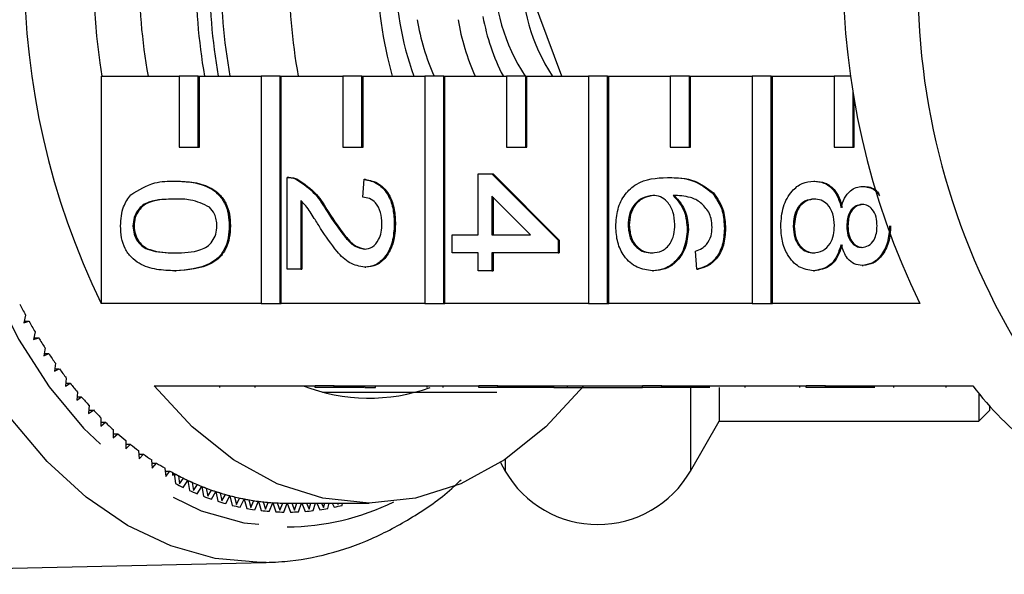
# Model space of a CAD drawing. Extents: x 14 to 390, y 58 to 252.
# Drawn here: x 83 to 97, y 76 to 84 of the extents above; entities that cross this region are included whole.
import ezdxf

# ---------------------------------------------------------------- set-up
doc = ezdxf.new("R2010")
doc.units = 0
doc.linetypes.add('PHANTOM', pattern=[12.7, 6.35, -1.27, 1.27, -1.27, 1.27, -1.27])
doc.layers.get('0').update_dxf_attribs({"linetype": 'CONTINUOUS'})

msp = doc.modelspace()

# ---------------------------------------------------------------- linework, layer by layer
at = {"color": 7, "linetype": 'CONTINUOUS'}
for p, q in [((90.818, 83.267), (90.274, 84.731)), ((84.352, 83.267), (84.352, 80.074)), ((84.352, 83.267), (85.447, 83.267)), ((85.447, 83.267), (85.447, 82.267)), ((85.715, 83.267), (85.447, 83.267)), ((85.715, 82.267), (85.715, 83.267)), ((85.715, 83.267), (85.731, 83.267)), ((85.731, 82.267), (85.731, 83.267)), ((85.731, 83.267), (86.596, 83.267)), ((86.596, 83.267), (86.596, 80.074)), ((86.864, 83.267), (86.596, 83.267)), ((86.864, 80.074), (86.864, 83.267)), ((86.864, 83.267), (86.88, 83.267)), ((86.88, 80.074), (86.88, 83.267)), ((86.88, 83.267), (87.745, 83.267)), ((87.745, 83.267), (87.745, 82.267)), ((88.013, 83.267), (87.745, 83.267)), ((88.013, 82.267), (88.013, 83.267)), ((88.013, 83.267), (88.029, 83.267)), ((88.029, 82.267), (88.029, 83.267)), ((88.029, 83.267), (88.894, 83.267)), ((88.894, 83.267), (88.894, 80.074)), ((89.162, 83.267), (88.894, 83.267)), ((89.162, 80.074), (89.162, 83.267)), ((89.162, 83.267), (89.178, 83.267)), ((89.178, 80.074), (89.178, 83.267)), ((89.178, 83.267), (90.043, 83.267)), ((90.043, 83.267), (90.043, 82.267)), ((90.311, 83.267), (90.043, 83.267)), ((90.311, 82.267), (90.311, 83.267)), ((90.311, 83.267), (90.327, 83.267)), ((90.327, 82.267), (90.327, 83.267)), ((90.327, 83.267), (91.192, 83.267)), ((91.192, 83.267), (91.192, 80.074)), ((91.46, 83.267), (91.192, 83.267)), ((91.46, 80.074), (91.46, 83.267)), ((91.46, 83.267), (91.477, 83.267)), ((91.477, 80.074), (91.477, 83.267)), ((91.477, 83.267), (92.341, 83.267)), ((92.341, 83.267), (92.341, 82.267)), ((92.609, 83.267), (92.341, 83.267)), ((92.609, 82.267), (92.609, 83.267)), ((92.609, 83.267), (92.626, 83.267)), ((92.626, 82.267), (92.626, 83.267)), ((92.626, 83.267), (93.49, 83.267)), ((93.49, 83.267), (93.49, 80.074)), ((93.759, 83.267), (93.49, 83.267)), ((93.759, 80.074), (93.759, 83.267)), ((93.759, 83.267), (93.775, 83.267)), ((93.775, 80.074), (93.775, 83.267)), ((93.775, 83.267), (94.64, 83.267)), ((94.64, 83.267), (94.64, 82.267)), ((94.88, 83.267), (94.64, 83.267)), ((94.908, 82.267), (94.908, 83.069)), ((94.924, 82.267), (94.924, 82.964)), ((85.447, 82.267), (85.715, 82.267)), ((85.715, 82.267), (85.731, 82.267)), ((87.745, 82.267), (88.013, 82.267)), ((88.013, 82.267), (88.029, 82.267)), ((90.043, 82.267), (90.311, 82.267)), ((90.311, 82.267), (90.327, 82.267)), ((92.341, 82.267), (92.609, 82.267)), ((92.609, 82.267), (92.626, 82.267)), ((94.64, 82.267), (94.908, 82.267)), ((94.908, 82.267), (94.924, 82.267)), ((86.961, 80.556), (86.961, 81.842)), ((86.985, 81.842), (86.965, 81.842)), ((89.645, 81.035), (89.645, 81.892)), ((89.645, 81.892), (89.838, 81.892)), ((89.838, 81.892), (90.765, 80.96)), ((89.838, 81.892), (89.854, 81.892)), ((89.854, 81.892), (90.781, 80.96)), ((92.3, 81.842), (92.316, 81.842)), ((85.387, 81.791), (85.403, 81.791)), ((87.095, 81.815), (87.111, 81.815)), ((88.023, 81.564), (88.042, 81.816)), ((88.042, 81.816), (88.058, 81.816)), ((94.355, 81.791), (94.371, 81.791)), ((95.038, 81.716), (95.054, 81.716)), ((90.38, 81.035), (89.838, 81.581)), ((89.838, 81.581), (89.838, 81.035)), ((89.854, 81.565), (89.854, 81.035)), ((92.93, 81.627), (92.946, 81.627)), ((87.154, 81.518), (87.154, 80.556)), ((87.17, 81.501), (87.17, 80.556)), ((87.524, 81.362), (87.54, 81.362)), ((84.799, 81.161), (84.815, 81.161)), ((86.15, 81.161), (86.166, 81.161)), ((88.467, 81.186), (88.483, 81.186)), ((91.749, 81.172), (91.765, 81.172)), ((94.066, 81.159), (94.082, 81.159)), ((94.819, 81.159), (94.835, 81.159)), ((89.278, 81.035), (89.645, 81.035)), ((89.278, 80.783), (89.278, 81.035)), ((89.838, 81.035), (90.38, 81.035)), ((92.58, 81.112), (92.596, 81.112)), ((93.101, 81.124), (93.117, 81.124)), ((90.765, 80.96), (90.765, 80.783)), ((90.765, 80.96), (90.781, 80.96)), ((90.781, 80.96), (90.781, 80.783)), ((89.645, 80.783), (89.278, 80.783)), ((89.645, 80.531), (89.645, 80.783)), ((89.838, 80.783), (89.838, 80.531)), ((90.765, 80.783), (89.838, 80.783)), ((89.854, 80.783), (89.854, 80.531)), ((90.765, 80.783), (90.781, 80.783)), ((92.715, 80.556), (92.695, 80.808)), ((88.051, 80.581), (88.067, 80.581)), ((95.033, 80.607), (95.049, 80.607)), ((85.387, 80.531), (85.403, 80.531)), ((87.154, 80.556), (86.961, 80.556)), ((87.154, 80.556), (87.17, 80.556)), ((89.838, 80.531), (89.645, 80.531)), ((89.838, 80.531), (89.854, 80.531)), ((92.091, 80.531), (92.107, 80.531)), ((92.715, 80.556), (92.731, 80.556)), ((94.35, 80.531), (94.366, 80.531)), ((86.596, 80.074), (84.352, 80.074)), ((86.596, 80.074), (86.864, 80.074)), ((86.864, 80.074), (86.88, 80.074)), ((88.894, 80.074), (86.88, 80.074)), ((88.894, 80.074), (89.162, 80.074)), ((89.162, 80.074), (89.178, 80.074)), ((91.192, 80.074), (89.178, 80.074)), ((91.192, 80.074), (91.46, 80.074)), ((91.46, 80.074), (91.477, 80.074)), ((93.49, 80.074), (91.477, 80.074)), ((93.49, 80.074), (93.759, 80.074)), ((93.759, 80.074), (93.775, 80.074)), ((95.843, 80.074), (93.775, 80.074)), ((83.29, 79.91), (83.266, 79.801)), ((83.266, 79.801), (83.338, 79.823)), ((83.27, 79.823), (83.338, 79.823)), ((83.424, 79.675), (83.402, 79.565)), ((83.402, 79.565), (83.475, 79.591)), ((83.408, 79.591), (83.475, 79.591)), ((83.564, 79.449), (83.546, 79.337)), ((83.546, 79.337), (83.617, 79.369)), ((83.551, 79.369), (83.617, 79.369)), ((83.71, 79.233), (83.695, 79.12)), ((83.695, 79.12), (83.765, 79.155)), ((83.7, 79.155), (83.765, 79.155)), ((83.862, 79.025), (83.85, 78.912)), ((83.85, 78.912), (83.919, 78.952)), ((83.854, 78.952), (83.919, 78.952)), ((84.019, 78.828), (84.01, 78.714)), ((85.096, 78.917), (87.356, 78.917)), ((86.018, 78.892), (86.018, 78.917)), ((86.512, 78.892), (86.512, 78.917)), ((87.624, 78.917), (87.356, 78.917)), ((87.356, 78.892), (87.356, 78.917)), ((87.624, 78.892), (87.356, 78.892)), ((87.46, 78.828), (89.908, 78.828)), ((87.624, 78.917), (89.654, 78.917)), ((87.624, 78.892), (87.624, 78.917)), ((88.041, 78.892), (87.624, 78.892)), ((88.054, 78.892), (88.054, 78.917)), ((88.205, 78.892), (88.205, 78.917)), ((88.926, 78.892), (88.926, 78.917)), ((89.152, 78.892), (89.152, 78.917)), ((89.922, 78.917), (89.654, 78.917)), ((89.654, 78.892), (89.654, 78.917)), ((89.922, 78.892), (89.654, 78.892)), ((89.922, 78.917), (91.952, 78.917)), ((89.922, 78.892), (89.922, 78.917)), ((90.706, 78.892), (89.922, 78.892)), ((90.706, 78.892), (90.706, 78.917)), ((90.706, 78.892), (90.899, 78.892)), ((90.899, 78.892), (90.899, 78.917)), ((90.899, 78.892), (91.952, 78.892)), ((92.22, 78.917), (91.952, 78.917)), ((91.952, 78.892), (91.952, 78.917)), ((92.22, 78.892), (91.952, 78.892)), ((92.22, 78.917), (94.25, 78.917)), ((92.22, 78.892), (92.22, 78.917)), ((92.897, 78.892), (92.22, 78.892)), ((93.028, 78.892), (93.028, 78.417)), ((93.393, 78.892), (93.393, 78.917)), ((94.161, 78.892), (94.161, 78.917)), ((94.518, 78.917), (94.25, 78.917)), ((94.25, 78.892), (94.25, 78.917)), ((94.518, 78.892), (94.25, 78.892)), ((94.518, 78.917), (96.586, 78.917)), ((94.518, 78.892), (94.518, 78.917)), ((95.21, 78.892), (94.518, 78.892)), ((95.481, 78.892), (95.481, 78.917)), ((96.212, 78.892), (96.212, 78.917)), ((96.674, 78.81), (96.674, 78.417)), ((84.01, 78.714), (84.078, 78.759)), ((84.014, 78.759), (84.078, 78.759)), ((84.182, 78.642), (84.176, 78.527)), ((84.176, 78.527), (84.243, 78.576)), ((84.178, 78.576), (84.243, 78.576)), ((96.674, 78.417), (96.824, 78.567)), ((96.824, 78.639), (96.824, 78.567)), ((84.349, 78.466), (84.346, 78.351)), ((84.346, 78.351), (84.412, 78.404)), ((84.347, 78.404), (84.412, 78.404)), ((92.623, 77.717), (93.028, 78.417)), ((93.028, 78.417), (96.674, 78.417)), ((84.521, 78.301), (84.521, 78.186)), ((84.521, 78.186), (84.585, 78.243)), ((84.521, 78.243), (84.585, 78.243)), ((84.697, 78.148), (84.7, 78.032)), ((84.699, 78.094), (84.763, 78.094)), ((84.7, 78.032), (84.763, 78.094)), ((84.877, 78.006), (84.884, 77.891)), ((84.88, 77.957), (84.945, 77.957)), ((84.884, 77.891), (84.945, 77.957)), ((85.061, 77.876), (85.07, 77.761)), ((85.065, 77.831), (85.13, 77.831)), ((85.07, 77.761), (85.13, 77.831)), ((89.956, 77.837), (90.025, 77.717)), ((85.248, 77.758), (85.261, 77.644)), ((85.253, 77.718), (85.318, 77.718)), ((85.261, 77.644), (85.318, 77.718)), ((85.357, 77.656), (85.357, 77.696)), ((85.357, 77.656), (85.378, 77.684)), ((85.378, 77.684), (85.395, 77.543)), ((85.439, 77.652), (85.454, 77.539)), ((85.454, 77.539), (85.509, 77.617)), ((85.503, 77.489), (85.57, 77.587)), ((85.57, 77.587), (85.591, 77.447)), ((85.631, 77.559), (85.65, 77.447)), ((85.65, 77.447), (85.703, 77.528)), ((85.7, 77.4), (85.765, 77.503)), ((85.765, 77.503), (85.789, 77.364)), ((85.827, 77.479), (85.848, 77.368)), ((85.848, 77.368), (85.899, 77.452)), ((85.899, 77.324), (85.961, 77.431)), ((85.961, 77.431), (85.99, 77.294)), ((86.024, 77.411), (86.048, 77.302)), ((86.048, 77.302), (86.097, 77.39)), ((86.101, 77.261), (86.16, 77.372)), ((86.16, 77.372), (86.192, 77.237)), ((86.223, 77.356), (86.25, 77.249)), ((86.25, 77.249), (86.296, 77.34)), ((86.303, 77.212), (86.359, 77.326)), ((86.359, 77.326), (86.395, 77.194)), ((86.423, 77.315), (86.453, 77.209)), ((86.453, 77.209), (86.497, 77.303)), ((86.507, 77.175), (86.56, 77.294)), ((86.56, 77.294), (86.6, 77.163)), ((86.624, 77.286), (86.657, 77.183)), ((86.657, 77.183), (86.698, 77.279)), ((86.712, 77.152), (86.762, 77.274)), ((86.762, 77.274), (86.805, 77.146)), ((86.825, 77.27), (86.861, 77.169)), ((86.861, 77.169), (86.9, 77.268)), ((86.917, 77.143), (86.964, 77.267)), ((86.964, 77.267), (88.113, 77.267)), ((86.964, 77.267), (87.01, 77.143)), ((87.028, 77.267), (87.066, 77.169)), ((87.066, 77.169), (87.101, 77.267)), ((87.123, 77.146), (87.163, 77.267)), ((87.168, 77.267), (87.215, 77.152)), ((87.234, 77.267), (87.27, 77.183)), ((87.27, 77.183), (87.297, 77.267)), ((87.328, 77.163), (87.359, 77.267)), ((87.379, 77.267), (87.42, 77.175)), ((87.447, 77.267), (87.474, 77.209)), ((87.474, 77.209), (87.491, 77.267)), ((87.532, 77.194), (87.552, 77.267)), ((87.597, 77.267), (87.624, 77.212)), ((87.668, 77.267), (87.677, 77.249)), ((87.677, 77.249), (87.682, 77.267)), ((87.735, 77.237), (87.742, 77.267)), ((87.823, 77.267), (87.826, 77.261)), ((79.383, 76.268), (86.666, 76.434)), ((86.666, 76.434), (86.587, 76.433))]:
    msp.add_line(p, q, dxfattribs=at)
at = {"color": 8, "linetype": 'PHANTOM'}
for p, q in [((92.623, 78.892), (92.623, 77.717)), ((90.025, 77.883), (90.025, 77.717))]:
    msp.add_line(p, q, dxfattribs=at)
at = {"color": 8, "linetype": 'PHANTOM', "flags": 128}
for points in [[(86.587, 76.433), (85.954, 76.492), (85.329, 76.666), (84.722, 76.955), (84.141, 77.353), (83.595, 77.855), (83.09, 78.454), (82.635, 79.142), (82.235, 79.909), (81.896, 80.744), (81.623, 81.635), (81.42, 82.571), (81.289, 83.537), (81.233, 84.52), (81.251, 85.507), (81.345, 86.484), (81.512, 87.436), (81.751, 88.351), (82.057, 89.216), (82.427, 90.018), (82.856, 90.747), (83.337, 91.392), (83.863, 91.943), (84.428, 92.394), (85.023, 92.738), (85.64, 92.97), (86.27, 93.087), (86.599, 93.101)], [(88.459, 92.248), (88.169, 92.374), (87.571, 92.544), (86.964, 92.601), (86.357, 92.544), (85.758, 92.374), (85.178, 92.092), (84.623, 91.704), (84.103, 91.215), (83.624, 90.631), (83.194, 89.962), (82.819, 89.218), (82.505, 88.408), (82.255, 87.545), (82.074, 86.642), (81.965, 85.712), (81.928, 84.767), (81.965, 83.823), (82.074, 82.892), (82.255, 81.989), (82.505, 81.127), (82.819, 80.317), (83.194, 79.572), (83.624, 78.903), (84.103, 78.32), (84.623, 77.831), (85.178, 77.442), (85.758, 77.161), (86.357, 76.99), (86.964, 76.933), (86.964, 76.933)]]:
    msp.add_lwpolyline(points, dxfattribs=at)
at = {"color": 7, "linetype": 'CONTINUOUS', "flags": 128}
msp.add_lwpolyline([(91.129, 78.917), (90.595, 78.338), (90.015, 77.876), (89.401, 77.54), (88.763, 77.336), (88.113, 77.267), (87.463, 77.336), (86.825, 77.54), (86.21, 77.876), (85.63, 78.338), (85.096, 78.917)], dxfattribs=at)
at = {"color": 7, "linetype": 'CONTINUOUS'}
for centre, radius, start, end in [((94.021, 84.767), 10.748, 154.1078, 205.8922), ((105.512, 84.767), 10.748, 154.1078, 205.8922), ((93.512, 84.767), 9.272, 170.6902, 189.3098), ((93.52, 84.767), 8.641, 170.0029, 189.9971), ((94.687, 84.767), 9.011, 170.4175, 189.5825), ((94.879, 84.767), 9.011, 170.4175, 189.5825), ((94.669, 84.767), 8.641, 170.0029, 189.9971), ((95.627, 84.767), 8.641, 170.0029, 189.9971), ((93.75, 84.767), 5.521, 164.234, 195.766), ((92.892, 84.767), 4.414, 160.1335, 199.8665), ((92.463, 84.694), 2.589, 178.369, 213.5103), ((92.847, 84.694), 2.59, 178.3758, 213.419), ((105.772, 84.58), 9.957, 178.9214, 211.0687), ((92.126, 84.639), 3.39, 189.8711, 203.875), ((92.701, 84.639), 3.39, 189.8716, 203.8745), ((92.653, 84.631), 2.989, 190.1718, 207.1362), ((90.095, 83.627), 7.754, 207.3616, 208.6429), ((89.773, 83.449), 7.386, 209.3992, 210.7226), ((89.458, 83.258), 7.018, 211.5042, 212.8737), ((89.16, 83.062), 6.661, 213.6827, 215.1006), ((88.875, 82.859), 6.31, 215.9393, 217.409), ((88.603, 82.648), 5.967, 218.279, 219.8048), ((88.112, 81.289), 2.546, 248.6691, 289.7264), ((100.092, 81.553), 4.385, 216.9406, 248.7756), ((88.354, 82.437), 5.641, 220.7079, 222.2918), ((88.124, 82.225), 5.327, 223.2302, 224.8756), ((87.916, 82.014), 5.031, 225.8505, 227.56), ((87.728, 81.805), 4.75, 228.5726, 230.3489), ((87.566, 81.606), 4.494, 231.4008, 233.2438), ((87.424, 81.411), 4.252, 234.3352, 236.2477), ((87.305, 81.23), 4.035, 237.3787, 239.3591), ((87.208, 81.062), 3.841, 240.5299, 242.5761), ((87.209, 81.063), 3.843, 241.187, 241.5528), ((87.166, 80.982), 3.751, 241.5403, 244.8277), ((91.324, 78.467), 1.5, 210, 330), ((87.169, 80.918), 3.812, 242.2809, 244.0873), ((87.129, 80.906), 3.667, 243.7851, 245.896), ((87.097, 80.836), 3.589, 244.8289, 248.2142), ((87.099, 80.771), 3.65, 245.5919, 247.4512), ((87.069, 80.768), 3.515, 247.1406, 249.3117), ((87.045, 80.706), 3.45, 248.2154, 251.6914), ((87.025, 80.647), 3.388, 250.5893, 252.8148), ((87.009, 80.597), 3.334, 251.6927, 255.2486), ((87.046, 80.638), 3.507, 248.9987, 250.9082), ((87.01, 80.528), 3.391, 252.4945, 254.447), ((86.995, 80.548), 3.284, 254.1218, 256.3939), ((86.985, 80.507), 3.242, 255.2504, 258.8736), ((86.977, 80.47), 3.204, 257.7263, 260.0358), ((86.971, 80.439), 3.172, 258.8756, 262.5516), ((86.968, 80.412), 3.145, 261.3882, 263.7263), ((86.965, 80.393), 3.126, 262.5536, 266.2659), ((86.964, 80.377), 3.11, 265.0912, 267.4475), ((86.964, 80.37), 3.102, 266.2681, 269.9991), ((86.963, 80.361), 3.094, 268.8183, 270.0009), ((86.985, 80.435), 3.295, 256.0668, 258.0574), ((86.971, 80.366), 3.224, 259.7035, 261.7234), ((86.965, 80.319), 3.176, 263.3898, 265.4299), ((86.964, 80.295), 3.153, 267.1086, 269.1586), ((86.963, 80.295), 3.153, 270.8414, 272.8914), ((86.962, 80.318), 3.176, 274.5701, 276.6102), ((86.956, 80.366), 3.224, 278.2768, 280.2963), ((86.942, 80.435), 3.295, 281.9426, 283.9332)]:
    msp.add_arc(centre, radius, start, end, dxfattribs=at)
at = {"color": 8, "linetype": 'PHANTOM'}
msp.add_arc((86.939, 80.376), 3.443, 270.4023, 296.1946, dxfattribs=at)
at = {"color": 7, "linetype": 'CONTINUOUS'}
for points, knots in [([(86.961, 81.842), (86.987, 81.841), (87.032, 81.84), (87.076, 81.823), (87.095, 81.815)], [0, 0, 0, 0, 0.559962, 1, 1, 1, 1]), ([(86.977, 81.842), (87.003, 81.841), (87.048, 81.84), (87.092, 81.823), (87.111, 81.815)], [0, 0, 0, 0, 0.559962, 1, 1, 1, 1]), ([(91.576, 81.152), (91.581, 81.235), (91.592, 81.401), (91.699, 81.616), (91.931, 81.823), (92.148, 81.834), (92.3, 81.842)], [0, 0, 0, 0, 0.186919, 0.373549, 0.560232, 1, 1, 1, 1]), ([(92.3, 81.842), (92.426, 81.839), (92.65, 81.834), (92.845, 81.691), (92.93, 81.627)], [0, 0, 0, 0, 0.561396, 1, 1, 1, 1]), ([(92.316, 81.842), (92.442, 81.839), (92.666, 81.834), (92.861, 81.691), (92.946, 81.627)], [0, 0, 0, 0, 0.5613957, 1, 1, 1, 1]), ([(84.77, 81.6), (84.879, 81.667), (85.076, 81.787), (85.291, 81.79), (85.387, 81.791)], [0, 0, 0, 0, 0.5579738, 1, 1, 1, 1]), ([(85.387, 81.791), (85.472, 81.788), (85.642, 81.782), (85.853, 81.719), (86.002, 81.608), (86.091, 81.485), (86.143, 81.328), (86.148, 81.217), (86.15, 81.161)], [0, 0, 0, 0, 0.250495, 0.500371, 0.625439, 0.750208, 0.874981, 1, 1, 1, 1]), ([(85.403, 81.791), (85.488, 81.788), (85.658, 81.782), (85.869, 81.719), (86.018, 81.608), (86.107, 81.485), (86.159, 81.328), (86.164, 81.217), (86.166, 81.161)], [0, 0, 0, 0, 0.250494, 0.500371, 0.625439, 0.750208, 0.87498, 1, 1, 1, 1]), ([(87.095, 81.815), (87.189, 81.752), (87.356, 81.639), (87.473, 81.447), (87.524, 81.362)], [0, 0, 0, 0, 0.558359, 1, 1, 1, 1]), ([(87.111, 81.815), (87.205, 81.752), (87.372, 81.639), (87.489, 81.447), (87.54, 81.362)], [0, 0, 0, 0, 0.558358, 1, 1, 1, 1]), ([(88.042, 81.816), (88.109, 81.802), (88.242, 81.773), (88.39, 81.604), (88.458, 81.393), (88.464, 81.255), (88.467, 81.186)], [0, 0, 0, 0, 0.2802357, 0.5588931, 0.7791324, 1, 1, 1, 1]), ([(88.058, 81.816), (88.125, 81.802), (88.258, 81.773), (88.406, 81.604), (88.474, 81.393), (88.48, 81.255), (88.483, 81.186)], [0, 0, 0, 0, 0.2802351, 0.5588927, 0.7791321, 1, 1, 1, 1]), ([(93.892, 81.161), (93.898, 81.253), (93.911, 81.437), (94.032, 81.649), (94.19, 81.773), (94.3, 81.785), (94.355, 81.791)], [0, 0, 0, 0, 0.2801301, 0.559336, 0.7795225, 1, 1, 1, 1]), ([(94.355, 81.791), (94.404, 81.787), (94.501, 81.778), (94.621, 81.688), (94.702, 81.56), (94.726, 81.465), (94.738, 81.418)], [0, 0, 0, 0, 0.280187, 0.559469, 0.779548, 1, 1, 1, 1]), ([(94.371, 81.791), (94.42, 81.787), (94.517, 81.778), (94.638, 81.688), (94.718, 81.56), (94.742, 81.465), (94.754, 81.418)], [0, 0, 0, 0, 0.2801882, 0.5594692, 0.7795483, 1, 1, 1, 1]), ([(94.738, 81.418), (94.752, 81.464), (94.782, 81.555), (94.858, 81.655), (94.949, 81.708), (95.008, 81.713), (95.038, 81.716)], [0, 0, 0, 0, 0.28031, 0.559638, 0.779691, 1, 1, 1, 1]), ([(95.038, 81.716), (95.1, 81.709), (95.193, 81.699), (95.257, 81.614), (95.278, 81.585)], [0, 0, 0, 0, 0.659782, 1, 1, 1, 1]), ([(95.054, 81.716), (95.116, 81.711), (95.199, 81.704), (95.256, 81.631), (95.27, 81.613)], [0, 0, 0, 0, 0.751313, 1, 1, 1, 1]), ([(84.625, 81.161), (84.631, 81.256), (84.642, 81.425), (84.731, 81.547), (84.77, 81.6)], [0, 0, 0, 0, 0.559717, 1, 1, 1, 1]), ([(88.293, 81.192), (88.29, 81.246), (88.284, 81.355), (88.216, 81.485), (88.121, 81.555), (88.056, 81.561), (88.023, 81.564)], [0, 0, 0, 0, 0.28041, 0.55949, 0.779375, 1, 1, 1, 1]), ([(92.095, 81.59), (92.046, 81.582), (91.948, 81.568), (91.83, 81.466), (91.759, 81.324), (91.753, 81.222), (91.749, 81.172)], [0, 0, 0, 0, 0.280082, 0.55977, 0.779688, 1, 1, 1, 1]), ([(92.111, 81.59), (92.062, 81.582), (91.964, 81.568), (91.846, 81.466), (91.775, 81.324), (91.769, 81.222), (91.765, 81.172)], [0, 0, 0, 0, 0.280082, 0.55977, 0.779688, 1, 1, 1, 1]), ([(92.406, 81.182), (92.401, 81.242), (92.391, 81.363), (92.309, 81.5), (92.204, 81.58), (92.131, 81.586), (92.095, 81.59)], [0, 0, 0, 0, 0.27974, 0.559337, 0.779412, 1, 1, 1, 1]), ([(92.882, 81.355), (92.846, 81.403), (92.773, 81.499), (92.595, 81.581), (92.462, 81.586), (92.381, 81.59)], [0, 0, 0, 0, 0.279359, 0.559176, 1, 1, 1, 1]), ([(92.381, 81.59), (92.444, 81.518), (92.556, 81.389), (92.572, 81.197), (92.58, 81.112)], [0, 0, 0, 0, 0.558625, 1, 1, 1, 1]), ([(92.397, 81.59), (92.46, 81.518), (92.572, 81.389), (92.588, 81.197), (92.596, 81.112)], [0, 0, 0, 0, 0.558625, 1, 1, 1, 1]), ([(92.93, 81.627), (92.986, 81.547), (93.086, 81.402), (93.096, 81.209), (93.101, 81.124)], [0, 0, 0, 0, 0.55838, 1, 1, 1, 1]), ([(92.946, 81.627), (93.002, 81.547), (93.102, 81.402), (93.112, 81.209), (93.117, 81.124)], [0, 0, 0, 0, 0.55838, 1, 1, 1, 1]), ([(85.387, 81.539), (85.265, 81.537), (85.111, 81.535), (84.935, 81.458), (84.863, 81.382), (84.808, 81.282), (84.802, 81.201), (84.799, 81.161)], [0, 0, 0, 0, 0.500362, 0.625568, 0.750538, 0.875304, 1, 1, 1, 1]), ([(85.404, 81.539), (85.281, 81.537), (85.127, 81.535), (84.951, 81.458), (84.879, 81.382), (84.824, 81.282), (84.818, 81.201), (84.815, 81.161)], [0, 0, 0, 0, 0.5003629, 0.6255687, 0.7505387, 0.8753034, 1, 1, 1, 1]), ([(85.873, 81.425), (85.785, 81.466), (85.628, 81.54), (85.461, 81.539), (85.387, 81.539)], [0, 0, 0, 0, 0.558061, 1, 1, 1, 1]), ([(85.976, 81.164), (85.975, 81.192), (85.972, 81.249), (85.941, 81.345), (85.899, 81.395), (85.873, 81.425)], [0, 0, 0, 0, 0.280454, 0.560688, 1, 1, 1, 1]), ([(87.433, 81.127), (87.404, 81.174), (87.355, 81.251), (87.286, 81.358), (87.226, 81.446), (87.178, 81.494), (87.154, 81.518)], [0, 0, 0, 0, 0.340038, 0.560062, 0.780087, 1, 1, 1, 1]), ([(94.359, 81.539), (94.315, 81.534), (94.228, 81.524), (94.125, 81.427), (94.076, 81.292), (94.069, 81.204), (94.066, 81.159)], [0, 0, 0, 0, 0.280552, 0.558518, 0.779171, 1, 1, 1, 1]), ([(94.375, 81.539), (94.331, 81.534), (94.245, 81.524), (94.141, 81.427), (94.092, 81.292), (94.086, 81.204), (94.082, 81.159)], [0, 0, 0, 0, 0.2805528, 0.558516, 0.7791694, 1, 1, 1, 1]), ([(94.645, 81.167), (94.642, 81.223), (94.635, 81.334), (94.557, 81.461), (94.459, 81.53), (94.392, 81.536), (94.359, 81.539)], [0, 0, 0, 0, 0.2801118, 0.5589752, 0.7793071, 1, 1, 1, 1]), ([(95.037, 81.464), (95.003, 81.459), (94.935, 81.45), (94.859, 81.368), (94.823, 81.263), (94.821, 81.193), (94.819, 81.159)], [0, 0, 0, 0, 0.279938, 0.558845, 0.779075, 1, 1, 1, 1]), ([(95.053, 81.464), (95.019, 81.459), (94.952, 81.45), (94.875, 81.368), (94.839, 81.263), (94.837, 81.193), (94.835, 81.159)], [0, 0, 0, 0, 0.2799379, 0.5588447, 0.7790748, 1, 1, 1, 1]), ([(95.244, 81.161), (95.242, 81.204), (95.238, 81.289), (95.186, 81.392), (95.114, 81.453), (95.063, 81.46), (95.037, 81.464)], [0, 0, 0, 0, 0.280366, 0.559367, 0.779702, 1, 1, 1, 1]), ([(87.524, 81.362), (87.607, 81.236), (87.721, 81.061), (87.9, 80.868), (88, 80.845), (88.05, 80.834)], [0, 0, 0, 0, 0.561313, 0.781385, 1, 1, 1, 1]), ([(87.54, 81.362), (87.623, 81.236), (87.737, 81.061), (87.916, 80.868), (88.016, 80.845), (88.066, 80.834)], [0, 0, 0, 0, 0.5613123, 0.7813844, 1, 1, 1, 1]), ([(92.927, 81.14), (92.925, 81.183), (92.92, 81.258), (92.894, 81.325), (92.882, 81.355)], [0, 0, 0, 0, 0.559717, 1, 1, 1, 1]), ([(85.387, 80.531), (85.302, 80.534), (85.132, 80.54), (84.921, 80.604), (84.772, 80.715), (84.683, 80.838), (84.632, 80.994), (84.627, 81.106), (84.625, 81.161)], [0, 0, 0, 0, 0.250479, 0.500354, 0.625387, 0.750173, 0.874968, 1, 1, 1, 1]), ([(84.799, 81.161), (84.802, 81.121), (84.808, 81.041), (84.863, 80.94), (84.935, 80.865), (85.111, 80.787), (85.264, 80.785), (85.387, 80.783)], [0, 0, 0, 0, 0.124656, 0.249419, 0.374387, 0.499591, 1, 1, 1, 1]), ([(84.815, 81.161), (84.818, 81.121), (84.825, 81.041), (84.879, 80.94), (84.951, 80.865), (85.127, 80.787), (85.281, 80.785), (85.404, 80.783)], [0, 0, 0, 0, 0.1246565, 0.2494209, 0.3743867, 0.4995908, 1, 1, 1, 1]), ([(85.387, 80.783), (85.511, 80.785), (85.665, 80.787), (85.841, 80.866), (85.914, 80.941), (85.968, 81.043), (85.973, 81.124), (85.976, 81.164)], [0, 0, 0, 0, 0.5003522, 0.6255284, 0.7505162, 0.8752553, 1, 1, 1, 1]), ([(86.15, 81.161), (86.147, 81.105), (86.142, 80.994), (86.091, 80.838), (86.003, 80.712), (85.774, 80.557), (85.559, 80.543), (85.387, 80.531)], [0, 0, 0, 0, 0.125373, 0.250643, 0.375698, 0.501114, 1, 1, 1, 1]), ([(86.166, 81.161), (86.163, 81.105), (86.158, 80.994), (86.107, 80.838), (86.019, 80.712), (85.791, 80.557), (85.575, 80.543), (85.403, 80.531)], [0, 0, 0, 0, 0.125373, 0.250644, 0.375698, 0.501112, 1, 1, 1, 1]), ([(88.05, 80.834), (88.088, 80.84), (88.165, 80.853), (88.246, 80.956), (88.288, 81.073), (88.291, 81.152), (88.293, 81.192)], [0, 0, 0, 0, 0.27908, 0.558613, 0.779043, 1, 1, 1, 1]), ([(88.467, 81.186), (88.462, 81.101), (88.453, 80.929), (88.349, 80.725), (88.206, 80.6), (88.103, 80.588), (88.051, 80.581)], [0, 0, 0, 0, 0.280483, 0.559644, 0.779749, 1, 1, 1, 1]), ([(88.483, 81.186), (88.479, 81.101), (88.469, 80.929), (88.365, 80.725), (88.222, 80.6), (88.119, 80.588), (88.067, 80.581)], [0, 0, 0, 0, 0.2804818, 0.5596443, 0.7797485, 1, 1, 1, 1]), ([(92.091, 80.531), (92.018, 80.541), (91.871, 80.561), (91.695, 80.713), (91.591, 80.926), (91.581, 81.077), (91.576, 81.152)], [0, 0, 0, 0, 0.28023, 0.55976, 0.779759, 1, 1, 1, 1]), ([(91.749, 81.172), (91.755, 81.11), (91.765, 80.986), (91.861, 80.854), (91.973, 80.791), (92.048, 80.786), (92.085, 80.783)], [0, 0, 0, 0, 0.279489, 0.558551, 0.778978, 1, 1, 1, 1]), ([(91.765, 81.172), (91.771, 81.11), (91.782, 80.986), (91.877, 80.854), (91.99, 80.791), (92.064, 80.786), (92.101, 80.783)], [0, 0, 0, 0, 0.2794892, 0.5585512, 0.7789773, 1, 1, 1, 1]), ([(92.085, 80.783), (92.132, 80.787), (92.226, 80.796), (92.339, 80.896), (92.399, 81.037), (92.403, 81.133), (92.406, 81.182)], [0, 0, 0, 0, 0.280456, 0.559365, 0.779311, 1, 1, 1, 1]), ([(92.85, 80.899), (92.875, 80.939), (92.92, 81.01), (92.925, 81.1), (92.927, 81.14)], [0, 0, 0, 0, 0.559002, 1, 1, 1, 1]), ([(94.35, 80.531), (94.28, 80.542), (94.14, 80.563), (93.987, 80.735), (93.903, 80.946), (93.896, 81.089), (93.892, 81.161)], [0, 0, 0, 0, 0.279532, 0.559026, 0.779261, 1, 1, 1, 1]), ([(94.066, 81.159), (94.07, 81.103), (94.076, 80.991), (94.153, 80.862), (94.252, 80.793), (94.319, 80.786), (94.353, 80.783)], [0, 0, 0, 0, 0.280192, 0.559072, 0.779302, 1, 1, 1, 1]), ([(94.082, 81.159), (94.086, 81.103), (94.092, 80.991), (94.169, 80.862), (94.268, 80.793), (94.335, 80.786), (94.369, 80.783)], [0, 0, 0, 0, 0.280192, 0.559071, 0.779306, 1, 1, 1, 1]), ([(94.353, 80.783), (94.397, 80.789), (94.484, 80.799), (94.585, 80.9), (94.639, 81.032), (94.643, 81.122), (94.645, 81.167)], [0, 0, 0, 0, 0.279969, 0.559314, 0.779348, 1, 1, 1, 1]), ([(94.819, 81.159), (94.821, 81.116), (94.825, 81.03), (94.878, 80.928), (94.951, 80.868), (95.002, 80.862), (95.028, 80.859)], [0, 0, 0, 0, 0.280478, 0.55926, 0.779573, 1, 1, 1, 1]), ([(94.835, 81.159), (94.837, 81.116), (94.841, 81.03), (94.894, 80.928), (94.967, 80.868), (95.018, 80.862), (95.044, 80.859)], [0, 0, 0, 0, 0.280478, 0.559261, 0.779578, 1, 1, 1, 1]), ([(95.028, 80.859), (95.061, 80.864), (95.128, 80.874), (95.202, 80.956), (95.239, 81.059), (95.242, 81.127), (95.244, 81.161)], [0, 0, 0, 0, 0.279692, 0.559145, 0.779316, 1, 1, 1, 1]), ([(95.418, 81.164), (95.413, 81.085), (95.404, 80.928), (95.306, 80.741), (95.175, 80.625), (95.081, 80.613), (95.033, 80.607)], [0, 0, 0, 0, 0.2803482, 0.5596919, 0.7798197, 1, 1, 1, 1]), ([(95.434, 81.164), (95.429, 81.085), (95.42, 80.928), (95.322, 80.741), (95.191, 80.625), (95.097, 80.613), (95.049, 80.607)], [0, 0, 0, 0, 0.280348, 0.559691, 0.77982, 1, 1, 1, 1]), ([(88.051, 80.581), (87.979, 80.595), (87.835, 80.621), (87.627, 80.833), (87.507, 81.015), (87.433, 81.127)], [0, 0, 0, 0, 0.278743, 0.558834, 1, 1, 1, 1]), ([(92.58, 81.112), (92.57, 81.022), (92.552, 80.841), (92.415, 80.649), (92.254, 80.545), (92.145, 80.536), (92.091, 80.531)], [0, 0, 0, 0, 0.279141, 0.558814, 0.77917, 1, 1, 1, 1]), ([(92.596, 81.112), (92.586, 81.022), (92.568, 80.841), (92.431, 80.649), (92.27, 80.545), (92.161, 80.536), (92.107, 80.531)], [0, 0, 0, 0, 0.279141, 0.558814, 0.77917, 1, 1, 1, 1]), ([(93.101, 81.124), (93.096, 81.045), (93.086, 80.888), (92.987, 80.701), (92.854, 80.591), (92.761, 80.568), (92.715, 80.556)], [0, 0, 0, 0, 0.2800492, 0.5591877, 0.7793757, 1, 1, 1, 1]), ([(93.117, 81.124), (93.112, 81.045), (93.102, 80.888), (93.003, 80.701), (92.87, 80.591), (92.777, 80.568), (92.731, 80.556)], [0, 0, 0, 0, 0.280049, 0.559188, 0.779376, 1, 1, 1, 1]), ([(92.695, 80.808), (92.727, 80.819), (92.783, 80.837), (92.829, 80.88), (92.85, 80.899)], [0, 0, 0, 0, 0.5604824, 1, 1, 1, 1]), ([(94.738, 80.898), (94.719, 80.84), (94.683, 80.723), (94.551, 80.565), (94.426, 80.544), (94.35, 80.531)], [0, 0, 0, 0, 0.281226, 0.561788, 1, 1, 1, 1]), ([(94.754, 80.898), (94.735, 80.84), (94.699, 80.723), (94.567, 80.565), (94.442, 80.544), (94.366, 80.531)], [0, 0, 0, 0, 0.281225, 0.561786, 1, 1, 1, 1]), ([(95.033, 80.607), (94.996, 80.611), (94.922, 80.619), (94.805, 80.714), (94.763, 80.828), (94.738, 80.898)], [0, 0, 0, 0, 0.280611, 0.56083, 1, 1, 1, 1]), ([(88.054, 78.892), (88.08, 78.892), (88.127, 78.892), (88.181, 78.892), (88.205, 78.892)], [0, 0, 0, 0, 0.559958, 1, 1, 1, 1]), ([(86.581, 76.433), (86.697, 76.436), (87.02, 76.446), (87.547, 76.543), (88.149, 76.75), (88.728, 77.064), (89.148, 77.349), (89.361, 77.555), (89.404, 77.596)], [0, 0, 0, 0, 0.116618, 0.323086, 0.529901, 0.738046, 0.948113, 1, 1, 1, 1])]:
    msp.add_open_spline(points, degree=3, knots=knots, dxfattribs=at)

doc.saveas('drawing.dxf')
